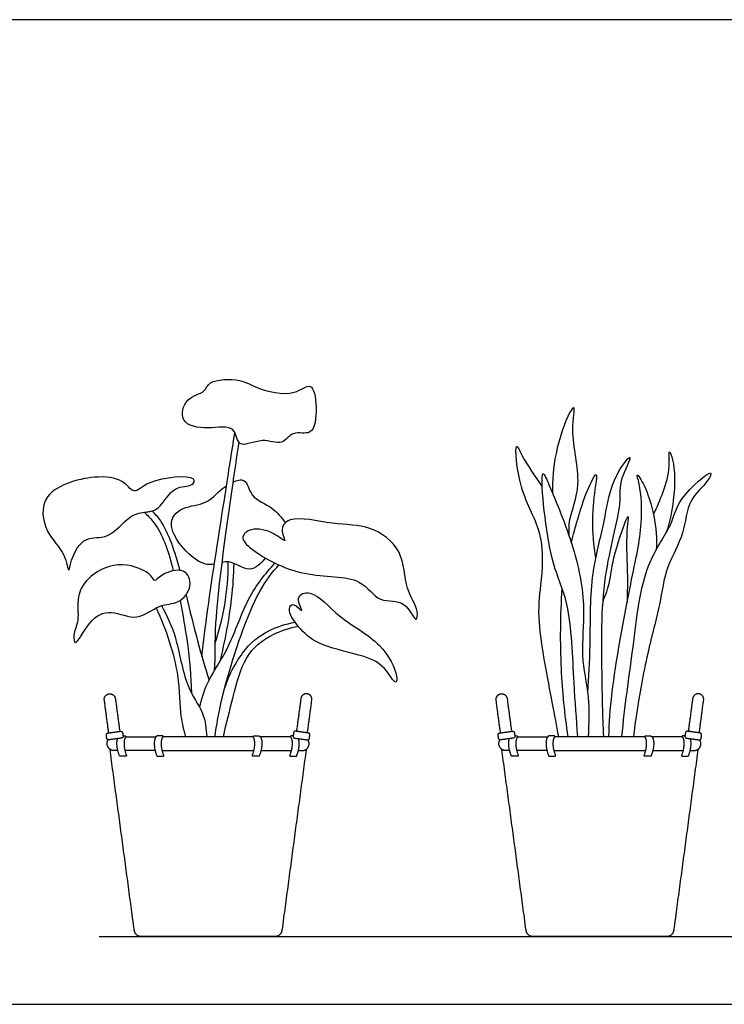
# Model space of a CAD drawing. Units: feet. Extents: x 0 to 9.72, y -1.2 to 4.65.
# Drawn here: x 3.8 to 7.13, y 0 to 4.65 of the extents above; entities that cross this region are included whole.
import ezdxf

# ---------------------------------------------------------------- set-up
doc = ezdxf.new("R2010")
doc.units = ezdxf.units.FT
doc.header["$MEASUREMENT"] = 0
for name, color, linetype, true_color in [('2D$AG-DIAGRAM', 7, 'Continuous', 0xfecc66), ('2D$AG-OBJECTS', 7, 'Continuous', 0x66ccff), ('2D$X-VPRT', 7, 'Continuous', 0xfb02ff)]:
    doc.layers.add(name, color=color, linetype=linetype, true_color=true_color)

msp = doc.modelspace()

# ---------------------------------------------------------------- linework, layer by layer
at = {"layer": '2D$AG-DIAGRAM'}
msp.add_lwpolyline([(4.1806, 0.3202), (9.1303, 0.3202)], dxfattribs=at)
at = {"layer": '2D$AG-OBJECTS'}
for points in [[(4.9078, 1.2651), (4.6949, 1.2651), (4.4821, 1.2651)], [(6.7597, 1.2651), (6.5468, 1.2651), (6.334, 1.2651)], [(4.4784, 1.1995), (4.6949, 1.1995), (4.9114, 1.1995)], [(6.3303, 1.1995), (6.5468, 1.1995), (6.7633, 1.1995)]]:
    msp.add_lwpolyline(points, dxfattribs=at)
for points, knots in [([(4.812, 2.7153), (4.829, 2.6985), (4.8305, 2.6176), (4.9535, 2.6852), (5.0453, 2.6348), (5.0936, 2.7184), (5.1959, 2.679), (5.2125, 2.8203), (5.1881, 2.955), (5.1007, 2.8671), (4.9181, 2.9097), (4.8556, 2.9586), (4.6935, 2.9546), (4.6848, 2.889), (4.5857, 2.8732), (4.5529, 2.7425), (4.6945, 2.7145), (4.7905, 2.7365), (4.812, 2.7153)], [0, 0, 0, 0, 1.494216, 3.280557, 4.94553, 6.43106, 7.942883, 9.861697, 11.629859, 13.20176, 15.513848, 17.176583, 19.218339, 20.448492, 22.075444, 23.773464, 25.69816, 27.591725, 27.591725, 27.591725, 27.591725]), ([(6.4017, 2.2131), (6.4014, 2.2393), (6.3963, 2.2961), (6.4706, 2.4636), (6.4012, 2.6935), (6.4364, 2.8419), (6.3915, 2.7872), (6.3286, 2.5964), (6.3217, 2.479), (6.3233, 2.4161)], [0, 0, 0, 0, 1.363281, 3.376562, 5.845882, 7.421291, 8.284606, 10.474887, 12.587878, 12.587878, 12.587878, 12.587878]), ([(4.6658, 1.6439), (4.6745, 1.7195), (4.6904, 1.8644), (4.777, 2.4193), (4.8057, 2.6033), (4.8213, 2.7016)], [0, 0, 0, 0, 2.636662, 6.702415, 9.719731, 9.719731, 9.719731, 9.719731]), ([(4.8401, 2.6575), (4.8238, 2.5498), (4.7939, 2.3473), (4.7189, 1.7974), (4.7288, 1.6525), (4.7241, 1.5761)], [0, 0, 0, 0, 3.155981, 7.180771, 9.826557, 9.826557, 9.826557, 9.826557]), ([(6.3526, 1.2651), (6.3418, 1.3197), (6.3236, 1.4225), (6.2461, 1.8123), (6.2693, 1.9741), (6.2897, 2.2317), (6.1637, 2.4092), (6.1393, 2.685), (6.1835, 2.5765), (6.2419, 2.495), (6.2743, 2.4466)], [0, 0, 0, 0, 1.986342, 4.987137, 7.038113, 9.379423, 11.797825, 13.934837, 15.041957, 17.07389, 17.07389, 17.07389, 17.07389]), ([(6.8002, 2.3161), (6.8181, 2.3503), (6.8471, 2.4226), (6.881, 2.5301), (6.8695, 2.6351), (6.9008, 2.5578), (6.9038, 2.4115), (6.8774, 2.2833), (6.8624, 2.2332)], [0, 0, 0, 0, 1.654806, 3.371067, 4.631488, 5.609607, 7.729531, 9.136255, 9.136255, 9.136255, 9.136255]), ([(6.5649, 1.2651), (6.5596, 1.3655), (6.5572, 1.5677), (6.549, 2.0121), (6.6558, 2.3594), (6.6335, 2.4738), (6.7077, 2.6014), (6.6542, 2.5617), (6.588, 2.4331), (6.5646, 2.256), (6.4952, 2.0188), (6.5038, 1.6957), (6.4925, 1.5484), (6.4885, 1.4741)], [0, 0, 0, 0, 2.669654, 5.95108, 8.825123, 10.537326, 12.089518, 12.897541, 14.74991, 16.821916, 19.246079, 21.999639, 24.296624, 24.296624, 24.296624, 24.296624]), ([(6.651, 1.2651), (6.6635, 1.4069), (6.7058, 1.6787), (6.7468, 2.0743), (6.8937, 2.2632), (6.9067, 2.384), (7.0919, 2.5482), (7.0547, 2.4612), (6.9565, 2.3862), (6.9514, 2.2215), (6.8543, 2.0689), (6.8331, 1.8842), (6.7682, 1.6627), (6.7228, 1.3971), (6.7097, 1.301), (6.7052, 1.2651)], [0, 0, 0, 0, 3.177222, 6.230265, 8.491263, 10.284435, 12.34596, 13.298217, 15.014682, 16.935083, 18.977956, 21.043547, 23.417825, 26.00941, 27.452596, 27.452596, 27.452596, 27.452596]), ([(4.4298, 2.3324), (4.4238, 2.3308), (4.4117, 2.3282), (4.3997, 2.3266), (4.3936, 2.326), (4.371, 2.3229), (4.3172, 2.3121), (4.2279, 2.1924), (4.1088, 2.2195), (4.0461, 2.111), (4.0367, 2.0221), (4.0193, 2.1445), (3.9213, 2.2229), (3.8888, 2.4363), (4.1757, 2.5095), (4.2976, 2.4788), (4.3481, 2.4048), (4.4061, 2.4846), (4.6478, 2.5076), (4.6196, 2.4434), (4.5264, 2.4572), (4.4771, 2.3526), (4.4396, 2.3353), (4.4298, 2.3324)], [0, 0, 0, 0, 0.751613, 1.495681, 1.495681, 1.495681, 2.972044, 5.007443, 6.776482, 8.675201, 9.90052, 11.411345, 13.451261, 15.68182, 18.475248, 20.441077, 21.796048, 23.385089, 25.897735, 26.796307, 28.364011, 30.283668, 30.946695, 30.946695, 30.946695, 30.946695]), ([(4.812, 2.4686), (4.8317, 2.478), (4.8802, 2.4899), (4.8901, 2.3911), (5.0045, 2.3537), (5.0413, 2.3014), (5.0601, 2.2764)], [14.170269, 14.170269, 14.170269, 14.170269, 15.151539, 16.712034, 18.559008, 20.250129, 20.250129, 20.250129, 20.250129]), ([(6.4419, 1.2651), (6.437, 1.3507), (6.4219, 1.5125), (6.4101, 1.9138), (6.3033, 2.0797), (6.2572, 2.5705), (6.3122, 2.442), (6.4266, 2.1761), (6.4845, 1.8773), (6.4513, 1.6538), (6.5001, 1.4531), (6.495, 1.3273), (6.4911, 1.2651)], [0, 0, 0, 0, 2.465466, 5.420543, 7.85822, 10.854382, 11.917089, 14.609221, 17.334398, 19.617231, 21.796014, 23.898063, 23.898063, 23.898063, 23.898063]), ([(6.4116, 2.1832), (6.4208, 2.2205), (6.4426, 2.2963), (6.4785, 2.4159), (6.5389, 2.5369), (6.5228, 2.4363), (6.5063, 2.2891), (6.516, 2.1693), (6.5257, 2.1091)], [0, 0, 0, 0, 1.651147, 3.485172, 4.916828, 6.038213, 7.990343, 10.070902, 10.070902, 10.070902, 10.070902]), ([(6.5891, 1.2651), (6.5923, 1.3354), (6.5966, 1.4725), (6.6896, 1.9929), (6.7524, 2.2557), (6.7407, 2.4456), (6.7134, 2.5221), (6.7763, 2.4345), (6.8234, 2.2493), (6.8125, 2.1474)], [0, 0, 0, 0, 2.233128, 5.734859, 8.361666, 10.455316, 11.469925, 12.683229, 15.378637, 15.378637, 15.378637, 15.378637]), ([(4.7247, 2.0807), (4.7105, 2.0783), (4.637, 2.0754), (4.4751, 2.2594), (4.573, 2.3573), (4.6901, 2.3607), (4.7352, 2.4176), (4.7756, 2.4469), (4.782, 2.4512)], [4.628394, 4.628394, 4.628394, 4.628394, 5.31587, 8.005609, 9.74599, 11.563749, 13.347844, 13.673483, 13.673483, 13.673483, 13.673483]), ([(4.4298, 2.3324), (4.4441, 2.3188), (4.501, 2.2539), (4.537, 2.1407), (4.561, 2.0514)], [1.386326, 1.386326, 1.386326, 1.386326, 2.203995, 4.860566, 4.860566, 4.860566, 4.860566]), ([(4.3936, 2.326), (4.4083, 2.3128), (4.4673, 2.251), (4.5021, 2.1584), (4.5278, 2.0607), (4.5305, 2.0497)], [1.521237, 1.521237, 1.521237, 1.521237, 2.2992, 4.886798, 5.204599, 5.204599, 5.204599, 5.204599]), ([(5.5105, 1.9151), (5.4743, 1.9301), (5.4186, 2.0354), (5.1435, 2.0078), (4.9116, 2.1351), (4.841, 2.2083), (4.9024, 2.257), (5.0019, 2.2371), (5.0743, 2.1712), (5.0304, 2.2426), (5.0819, 2.3175), (5.291, 2.2636), (5.4593, 2.2702), (5.624, 2.1517), (5.6206, 1.9646), (5.6914, 1.8723), (5.679, 1.7907), (5.6291, 1.9218), (5.5442, 1.9012), (5.5105, 1.9151)], [0, 0, 0, 0, 1.995442, 4.817409, 7.685285, 9.194953, 10.464102, 12.281204, 13.629243, 14.81042, 16.228498, 18.698635, 21.031678, 23.344856, 25.666405, 27.562522, 28.634227, 30.275426, 32.138314, 32.138314, 32.138314, 32.138314]), ([(6.5617, 1.9053), (6.5737, 1.9347), (6.5988, 2.0022), (6.6007, 2.0939), (6.689, 2.3506), (6.6737, 2.2579), (6.6716, 2.1407), (6.6779, 2.0435), (6.6767, 1.9467), (6.675, 1.8991)], [0, 0, 0, 0, 1.50209, 3.163444, 5.372896, 6.29402, 8.025472, 9.575174, 11.414785, 11.414785, 11.414785, 11.414785]), ([(4.9658, 2.1102), (4.9472, 2.0856), (4.8906, 2.0275), (4.8144, 2.0973), (4.7707, 2.0909), (4.7597, 2.0885)], [0, 0, 0, 0, 1.678258, 3.456818, 4.036184, 4.036184, 4.036184, 4.036184]), ([(4.4656, 1.8814), (4.4309, 1.868), (4.3612, 1.8036), (4.2355, 1.8726), (4.131, 1.8214), (4.0662, 1.6794), (4.0552, 1.7542), (4.0892, 1.8154), (4.0676, 1.9311), (4.1357, 2.0351), (4.2838, 2.1031), (4.4285, 2.0389), (4.4394, 1.992), (4.4754, 2.0373), (4.5879, 2.0711), (4.6257, 1.974), (4.5572, 1.8882), (4.496, 1.8931), (4.4656, 1.8814)], [0, 0, 0, 0, 1.901421, 3.833173, 5.697008, 7.554344, 8.588282, 10.084437, 11.912721, 13.788115, 15.975107, 18.07025, 18.991087, 20.127573, 21.895261, 23.411325, 25.095277, 26.75666, 26.75666, 26.75666, 26.75666]), ([(4.6545, 1.404), (4.665, 1.4444), (4.6873, 1.529), (4.8038, 1.6905), (4.8708, 1.9154), (4.9646, 2.0352), (5.0111, 2.0861)], [0, 0, 0, 0, 1.954096, 4.387588, 7.137526, 9.441902, 9.441902, 9.441902, 9.441902]), ([(4.7268, 1.2651), (4.7402, 1.3521), (4.7708, 1.516), (4.9071, 1.9272), (4.9975, 2.0422), (5.0294, 2.0776)], [0, 0, 0, 0, 2.836749, 6.565903, 8.347572, 8.347572, 8.347572, 8.347572]), ([(4.7271, 1.7042), (4.7475, 1.7644), (4.7793, 1.8882), (4.7902, 2.0238), (4.7899, 2.0914)], [0, 0, 0, 0, 2.411066, 4.898361, 4.898361, 4.898361, 4.898361]), ([(4.8158, 2.0847), (4.8144, 2.0285), (4.8091, 1.9161), (4.7746, 1.7147), (4.7483, 1.6164)], [0, 0, 0, 0, 2.266593, 5.317455, 5.317455, 5.317455, 5.317455]), ([(6.3969, 1.2651), (6.3809, 1.3718), (6.3585, 1.5869), (6.3601, 1.8395), (6.3687, 1.9652)], [0, 0, 0, 0, 2.766176, 5.755105, 5.755105, 5.755105, 5.755105]), ([(4.5623, 1.9091), (4.5758, 1.8419), (4.6052, 1.6696), (4.6135, 1.5524), (4.6171, 1.4709)], [6.487948, 6.487948, 6.487948, 6.487948, 8.264782, 10.996027, 10.996027, 10.996027, 10.996027]), ([(4.5905, 1.9359), (4.6089, 1.8614), (4.6423, 1.7197), (4.6804, 1.5937), (4.6998, 1.5329)], [6.003501, 6.003501, 6.003501, 6.003501, 8.218696, 10.282347, 10.282347, 10.282347, 10.282347]), ([(5.1373, 1.8614), (5.135, 1.8603), (5.0992, 1.9049), (5.0646, 1.8648), (5.1252, 1.7758), (5.2109, 1.6967), (5.4106, 1.6548), (5.5287, 1.6094), (5.5838, 1.5004), (5.592, 1.5651), (5.5135, 1.7215), (5.3134, 1.8168), (5.1959, 1.9645), (5.1001, 1.9318), (5.14, 1.8627), (5.1373, 1.8614)], [0, 0, 0, 0, 1.190739, 2.126547, 3.831138, 5.755708, 8.218826, 10.259093, 11.855495, 12.796729, 15.050154, 17.720474, 20.037295, 21.383159, 22.727384, 22.727384, 22.727384, 22.727384]), ([(4.4488, 1.8736), (4.4965, 1.7739), (4.5636, 1.5682), (4.5591, 1.3659), (4.5797, 1.2972), (4.5885, 1.2651)], [0, 0, 0, 0, 3.179635, 5.623659, 7.367325, 7.367325, 7.367325, 7.367325]), ([(4.4754, 1.8847), (4.4995, 1.8368), (4.5491, 1.7428), (4.5823, 1.5044), (4.6784, 1.3824), (4.6863, 1.3022), (4.6887, 1.2651)], [0, 0, 0, 0, 2.213008, 4.890925, 7.041462, 8.884317, 8.884317, 8.884317, 8.884317]), ([(4.7657, 1.4651), (4.7817, 1.5351), (4.8501, 1.6684), (4.9548, 1.7625), (5.0621, 1.7983), (5.106, 1.807)], [0, 0, 0, 0, 2.561558, 4.812496, 6.27067, 6.27067, 6.27067, 6.27067]), ([(4.7674, 1.2651), (4.78, 1.3288), (4.815, 1.4511), (4.86, 1.648), (4.9796, 1.7465), (5.0803, 1.7799), (5.1211, 1.7875)], [0, 0, 0, 0, 2.436062, 4.86892, 7.142756, 8.629663, 8.629663, 8.629663, 8.629663])]:
    msp.add_open_spline(points, degree=3, knots=knots, dxfattribs=at)
for points, weights, degree, knots in [([(4.2252, 1.2833), (4.2148, 1.3608), (4.2044, 1.4384), (4.2009, 1.4644), (4.227, 1.4679), (4.253, 1.4714), (4.2565, 1.4454), (4.2669, 1.3678), (4.2773, 1.2903)], [1, 1, 1, 0.707106781187, 1, 0.707106781187, 1, 1, 1], 2, [0.220342, 0.220342, 0.220342, 0.888018, 0.888018, 2.144655, 2.144655, 3.401292, 3.401292, 4.068968, 4.068968, 4.068968]), ([(5.1646, 1.2833), (5.175, 1.3608), (5.1854, 1.4384), (5.1889, 1.4644), (5.1629, 1.4679), (5.1369, 1.4714), (5.1334, 1.4454), (5.123, 1.3678), (5.1126, 1.2903)], [1, 1, 1, 0.707106781187, 1, 0.707106781187, 1, 1, 1], 2, [0.220342, 0.220342, 0.220342, 0.888018, 0.888018, 2.144655, 2.144655, 3.401292, 3.401292, 4.068968, 4.068968, 4.068968]), ([(6.0771, 1.2833), (6.0667, 1.3608), (6.0563, 1.4384), (6.0528, 1.4644), (6.0789, 1.4679), (6.1049, 1.4714), (6.1084, 1.4454), (6.1188, 1.3678), (6.1292, 1.2903)], [1, 1, 1, 0.707106781187, 1, 0.707106781187, 1, 1, 1], 2, [0.220342, 0.220342, 0.220342, 0.888018, 0.888018, 2.144655, 2.144655, 3.401292, 3.401292, 4.068968, 4.068968, 4.068968]), ([(7.0165, 1.2833), (7.0269, 1.3608), (7.0373, 1.4384), (7.0408, 1.4644), (7.0148, 1.4679), (6.9888, 1.4714), (6.9853, 1.4454), (6.9749, 1.3678), (6.9645, 1.2903)], [1, 1, 1, 0.707106781187, 1, 0.707106781187, 1, 1, 1], 2, [0.220342, 0.220342, 0.220342, 0.888018, 0.888018, 2.144655, 2.144655, 3.401292, 3.401292, 4.068968, 4.068968, 4.068968]), ([(4.216, 1.2576), (4.2172, 1.2491), (4.2257, 1.2502), (4.2556, 1.2543), (4.2855, 1.2583), (4.294, 1.2594), (4.2929, 1.2679), (4.2918, 1.2757), (4.2908, 1.2834), (4.2897, 1.2919), (4.2811, 1.2908), (4.2512, 1.2868), (4.2214, 1.2828), (4.2128, 1.2816), (4.214, 1.2731), (4.215, 1.2654), (4.216, 1.2576)], [1, 0.707106781186, 1, 1, 1, 0.707106781186, 1, 1, 1, 0.707106781186, 1, 1, 1, 0.707106781187, 1, 1, 1], 2, [0, 0, 0, 0.41197, 0.41197, 1.656794, 1.656794, 2.068764, 2.068764, 2.545107, 2.545107, 2.957077, 2.957077, 4.201901, 4.201901, 4.613871, 4.613871, 5.090214, 5.090214, 5.090214]), ([(4.2927, 1.2692), (4.2959, 1.2692), (4.299, 1.2692), (4.3022, 1.2692), (4.3035, 1.2692), (4.3047, 1.2685), (4.3053, 1.2673), (4.3059, 1.266), (4.3058, 1.2647), (4.305, 1.2636), (4.2943, 1.2494), (4.2953, 1.2123), (4.3088, 1.1775), (4.3092, 1.1764), (4.3091, 1.1752), (4.3084, 1.1742), (4.3078, 1.1733), (4.3067, 1.1727), (4.3056, 1.1727), (4.2968, 1.1727), (4.2881, 1.1727), (4.2794, 1.1727), (4.2779, 1.1727), (4.2767, 1.1735), (4.2761, 1.1749), (4.2638, 1.2053), (4.261, 1.2379), (4.2673, 1.2558)], [1, 1, 1, 1, 0.900478744534, 0.900478744534, 1, 0.900478744534, 0.900478744534, 1, 1, 1, 1, 0.923093629347, 0.923093629347, 1, 0.923093629347, 0.923093629347, 1, 1, 1, 1, 0.886414599893, 0.886414599893, 1, 1, 1, 1], 3, [2.692561, 2.692561, 2.692561, 2.692561, 2.921943, 2.921943, 2.921943, 3.016041, 3.016041, 3.016041, 3.110138, 3.110138, 3.110138, 4.962632, 4.962632, 4.962632, 5.045105, 5.045105, 5.045105, 5.127577, 5.127577, 5.127577, 5.763458, 5.763458, 5.763458, 5.864172, 5.864172, 5.864172, 7.487091, 7.487091, 7.487091, 7.487091]), ([(4.4558, 1.1727), (4.4544, 1.1727), (4.4531, 1.1735), (4.4526, 1.1749), (4.4355, 1.217), (4.4367, 1.2632), (4.4549, 1.269), (4.4553, 1.2691), (4.4556, 1.2692), (4.456, 1.2692), (4.4635, 1.2692), (4.4711, 1.2692), (4.4786, 1.2692), (4.48, 1.2692), (4.4811, 1.2685), (4.4817, 1.2673), (4.4824, 1.266), (4.4822, 1.2647), (4.4814, 1.2636), (4.4707, 1.2494), (4.4718, 1.2123), (4.4853, 1.1775), (4.4857, 1.1764), (4.4856, 1.1752), (4.4849, 1.1742), (4.4842, 1.1733), (4.4832, 1.1727), (4.482, 1.1727), (4.4733, 1.1727), (4.4646, 1.1727), (4.4558, 1.1727)], [1, 0.886414599893, 0.886414599893, 1, 1, 1, 1, 0.992020752714, 0.992020752714, 1, 1, 1, 1, 0.900478744534, 0.900478744534, 1, 0.900478744534, 0.900478744534, 1, 1, 1, 1, 0.923093629347, 0.923093629347, 1, 0.923093629347, 0.923093629347, 1, 1, 1, 1], 3, [0, 0, 0, 0, 0.100715, 0.100715, 0.100715, 2.346095, 2.346095, 2.346095, 2.372427, 2.372427, 2.372427, 2.921943, 2.921943, 2.921943, 3.016041, 3.016041, 3.016041, 3.110138, 3.110138, 3.110138, 4.962632, 4.962632, 4.962632, 5.045105, 5.045105, 5.045105, 5.127577, 5.127577, 5.127577, 5.763458, 5.763458, 5.763458, 5.763458]), ([(4.934, 1.1727), (4.9355, 1.1727), (4.9367, 1.1735), (4.9372, 1.1749), (4.9543, 1.217), (4.9531, 1.2632), (4.9349, 1.269), (4.9346, 1.2691), (4.9342, 1.2692), (4.9338, 1.2692), (4.9263, 1.2692), (4.9188, 1.2692), (4.9112, 1.2692), (4.9099, 1.2692), (4.9087, 1.2685), (4.9081, 1.2673), (4.9075, 1.266), (4.9076, 1.2647), (4.9084, 1.2636), (4.9191, 1.2494), (4.918, 1.2123), (4.9046, 1.1775), (4.9041, 1.1764), (4.9043, 1.1752), (4.9049, 1.1742), (4.9056, 1.1733), (4.9066, 1.1727), (4.9078, 1.1727), (4.9165, 1.1727), (4.9253, 1.1727), (4.934, 1.1727)], [1, 0.886414599893, 0.886414599893, 1, 1, 1, 1, 0.992020752714, 0.992020752714, 1, 1, 1, 1, 0.900478744534, 0.900478744534, 1, 0.900478744534, 0.900478744534, 1, 1, 1, 1, 0.923093629347, 0.923093629347, 1, 0.923093629347, 0.923093629347, 1, 1, 1, 1], 3, [0, 0, 0, 0, 0.100715, 0.100715, 0.100715, 2.346095, 2.346095, 2.346095, 2.372427, 2.372427, 2.372427, 2.921943, 2.921943, 2.921943, 3.016041, 3.016041, 3.016041, 3.110138, 3.110138, 3.110138, 4.962632, 4.962632, 4.962632, 5.045105, 5.045105, 5.045105, 5.127577, 5.127577, 5.127577, 5.763458, 5.763458, 5.763458, 5.763458]), ([(5.0971, 1.2692), (5.094, 1.2692), (5.0908, 1.2692), (5.0877, 1.2692), (5.0863, 1.2692), (5.0851, 1.2685), (5.0845, 1.2673), (5.0839, 1.266), (5.084, 1.2647), (5.0849, 1.2636), (5.0955, 1.2494), (5.0945, 1.2123), (5.081, 1.1775), (5.0806, 1.1764), (5.0807, 1.1752), (5.0814, 1.1742), (5.082, 1.1733), (5.0831, 1.1727), (5.0843, 1.1727), (5.093, 1.1727), (5.1017, 1.1727), (5.1105, 1.1727), (5.1119, 1.1727), (5.1131, 1.1735), (5.1137, 1.1749), (5.1261, 1.2053), (5.1288, 1.2379), (5.1226, 1.2558)], [1, 1, 1, 1, 0.900478744534, 0.900478744534, 1, 0.900478744534, 0.900478744534, 1, 1, 1, 1, 0.923093629347, 0.923093629347, 1, 0.923093629347, 0.923093629347, 1, 1, 1, 1, 0.886414599893, 0.886414599893, 1, 1, 1, 1], 3, [2.692561, 2.692561, 2.692561, 2.692561, 2.921943, 2.921943, 2.921943, 3.016041, 3.016041, 3.016041, 3.110138, 3.110138, 3.110138, 4.962632, 4.962632, 4.962632, 5.045105, 5.045105, 5.045105, 5.127577, 5.127577, 5.127577, 5.763458, 5.763458, 5.763458, 5.864172, 5.864172, 5.864172, 7.487091, 7.487091, 7.487091, 7.487091]), ([(5.1738, 1.2576), (5.1726, 1.2491), (5.1641, 1.2502), (5.1342, 1.2543), (5.1043, 1.2583), (5.0958, 1.2594), (5.0969, 1.2679), (5.098, 1.2757), (5.099, 1.2834), (5.1002, 1.2919), (5.1087, 1.2908), (5.1386, 1.2868), (5.1685, 1.2828), (5.177, 1.2816), (5.1759, 1.2731), (5.1748, 1.2654), (5.1738, 1.2576)], [1, 0.707106781186, 1, 1, 1, 0.707106781186, 1, 1, 1, 0.707106781186, 1, 1, 1, 0.707106781187, 1, 1, 1], 2, [0, 0, 0, 0.41197, 0.41197, 1.656794, 1.656794, 2.068764, 2.068764, 2.545107, 2.545107, 2.957077, 2.957077, 4.201901, 4.201901, 4.613871, 4.613871, 5.090214, 5.090214, 5.090214]), ([(6.068, 1.2576), (6.0691, 1.2491), (6.0776, 1.2502), (6.1075, 1.2543), (6.1374, 1.2583), (6.1459, 1.2594), (6.1448, 1.2679), (6.1438, 1.2757), (6.1427, 1.2834), (6.1416, 1.2919), (6.133, 1.2908), (6.1032, 1.2868), (6.0733, 1.2828), (6.0647, 1.2816), (6.0659, 1.2731), (6.0669, 1.2654), (6.068, 1.2576)], [1, 0.707106781186, 1, 1, 1, 0.707106781186, 1, 1, 1, 0.707106781186, 1, 1, 1, 0.707106781187, 1, 1, 1], 2, [0, 0, 0, 0.41197, 0.41197, 1.656794, 1.656794, 2.068764, 2.068764, 2.545107, 2.545107, 2.957077, 2.957077, 4.201901, 4.201901, 4.613871, 4.613871, 5.090214, 5.090214, 5.090214]), ([(6.1446, 1.2692), (6.1478, 1.2692), (6.1509, 1.2692), (6.1541, 1.2692), (6.1554, 1.2692), (6.1566, 1.2685), (6.1572, 1.2673), (6.1578, 1.266), (6.1577, 1.2647), (6.1569, 1.2636), (6.1462, 1.2494), (6.1472, 1.2123), (6.1607, 1.1775), (6.1612, 1.1764), (6.161, 1.1752), (6.1604, 1.1742), (6.1597, 1.1733), (6.1586, 1.1727), (6.1575, 1.1727), (6.1487, 1.1727), (6.14, 1.1727), (6.1313, 1.1727), (6.1298, 1.1727), (6.1286, 1.1735), (6.128, 1.1749), (6.1157, 1.2053), (6.1129, 1.2379), (6.1192, 1.2558)], [1, 1, 1, 1, 0.900478744534, 0.900478744534, 1, 0.900478744534, 0.900478744534, 1, 1, 1, 1, 0.923093629347, 0.923093629347, 1, 0.923093629347, 0.923093629347, 1, 1, 1, 1, 0.886414599893, 0.886414599893, 1, 1, 1, 1], 3, [2.692561, 2.692561, 2.692561, 2.692561, 2.921943, 2.921943, 2.921943, 3.016041, 3.016041, 3.016041, 3.110138, 3.110138, 3.110138, 4.962632, 4.962632, 4.962632, 5.045105, 5.045105, 5.045105, 5.127577, 5.127577, 5.127577, 5.763458, 5.763458, 5.763458, 5.864172, 5.864172, 5.864172, 7.487091, 7.487091, 7.487091, 7.487091]), ([(6.3077, 1.1727), (6.3063, 1.1727), (6.305, 1.1735), (6.3045, 1.1749), (6.2874, 1.217), (6.2886, 1.2632), (6.3068, 1.269), (6.3072, 1.2691), (6.3075, 1.2692), (6.3079, 1.2692), (6.3154, 1.2692), (6.323, 1.2692), (6.3305, 1.2692), (6.3319, 1.2692), (6.333, 1.2685), (6.3336, 1.2673), (6.3343, 1.266), (6.3341, 1.2647), (6.3333, 1.2636), (6.3227, 1.2494), (6.3237, 1.2123), (6.3372, 1.1775), (6.3376, 1.1764), (6.3375, 1.1752), (6.3368, 1.1742), (6.3361, 1.1733), (6.3351, 1.1727), (6.3339, 1.1727), (6.3252, 1.1727), (6.3165, 1.1727), (6.3077, 1.1727)], [1, 0.886414599893, 0.886414599893, 1, 1, 1, 1, 0.992020752714, 0.992020752714, 1, 1, 1, 1, 0.900478744534, 0.900478744534, 1, 0.900478744534, 0.900478744534, 1, 1, 1, 1, 0.923093629347, 0.923093629347, 1, 0.923093629347, 0.923093629347, 1, 1, 1, 1], 3, [0, 0, 0, 0, 0.100715, 0.100715, 0.100715, 2.346095, 2.346095, 2.346095, 2.372427, 2.372427, 2.372427, 2.921943, 2.921943, 2.921943, 3.016041, 3.016041, 3.016041, 3.110138, 3.110138, 3.110138, 4.962632, 4.962632, 4.962632, 5.045105, 5.045105, 5.045105, 5.127577, 5.127577, 5.127577, 5.763458, 5.763458, 5.763458, 5.763458]), ([(6.7859, 1.1727), (6.7874, 1.1727), (6.7886, 1.1735), (6.7891, 1.1749), (6.8062, 1.217), (6.805, 1.2632), (6.7868, 1.269), (6.7865, 1.2691), (6.7861, 1.2692), (6.7857, 1.2692), (6.7782, 1.2692), (6.7707, 1.2692), (6.7631, 1.2692), (6.7618, 1.2692), (6.7606, 1.2685), (6.76, 1.2673), (6.7594, 1.266), (6.7595, 1.2647), (6.7603, 1.2636), (6.771, 1.2494), (6.7699, 1.2123), (6.7565, 1.1775), (6.756, 1.1764), (6.7562, 1.1752), (6.7568, 1.1742), (6.7575, 1.1733), (6.7585, 1.1727), (6.7597, 1.1727), (6.7684, 1.1727), (6.7772, 1.1727), (6.7859, 1.1727)], [1, 0.886414599893, 0.886414599893, 1, 1, 1, 1, 0.992020752714, 0.992020752714, 1, 1, 1, 1, 0.900478744534, 0.900478744534, 1, 0.900478744534, 0.900478744534, 1, 1, 1, 1, 0.923093629347, 0.923093629347, 1, 0.923093629347, 0.923093629347, 1, 1, 1, 1], 3, [0, 0, 0, 0, 0.100715, 0.100715, 0.100715, 2.346095, 2.346095, 2.346095, 2.372427, 2.372427, 2.372427, 2.921943, 2.921943, 2.921943, 3.016041, 3.016041, 3.016041, 3.110138, 3.110138, 3.110138, 4.962632, 4.962632, 4.962632, 5.045105, 5.045105, 5.045105, 5.127577, 5.127577, 5.127577, 5.763458, 5.763458, 5.763458, 5.763458]), ([(6.949, 1.2692), (6.9459, 1.2692), (6.9427, 1.2692), (6.9396, 1.2692), (6.9382, 1.2692), (6.9371, 1.2685), (6.9364, 1.2673), (6.9358, 1.266), (6.936, 1.2647), (6.9368, 1.2636), (6.9474, 1.2494), (6.9464, 1.2123), (6.9329, 1.1775), (6.9325, 1.1764), (6.9326, 1.1752), (6.9333, 1.1742), (6.934, 1.1733), (6.935, 1.1727), (6.9362, 1.1727), (6.9449, 1.1727), (6.9536, 1.1727), (6.9624, 1.1727), (6.9638, 1.1727), (6.965, 1.1735), (6.9656, 1.1749), (6.978, 1.2053), (6.9807, 1.2379), (6.9745, 1.2558)], [1, 1, 1, 1, 0.900478744534, 0.900478744534, 1, 0.900478744534, 0.900478744534, 1, 1, 1, 1, 0.923093629347, 0.923093629347, 1, 0.923093629347, 0.923093629347, 1, 1, 1, 1, 0.886414599893, 0.886414599893, 1, 1, 1, 1], 3, [2.692561, 2.692561, 2.692561, 2.692561, 2.921943, 2.921943, 2.921943, 3.016041, 3.016041, 3.016041, 3.110138, 3.110138, 3.110138, 4.962632, 4.962632, 4.962632, 5.045105, 5.045105, 5.045105, 5.127577, 5.127577, 5.127577, 5.763458, 5.763458, 5.763458, 5.864172, 5.864172, 5.864172, 7.487091, 7.487091, 7.487091, 7.487091]), ([(7.0257, 1.2576), (7.0245, 1.2491), (7.016, 1.2502), (6.9861, 1.2543), (6.9562, 1.2583), (6.9477, 1.2594), (6.9488, 1.2679), (6.9499, 1.2757), (6.9509, 1.2834), (6.9521, 1.2919), (6.9606, 1.2908), (6.9905, 1.2868), (7.0204, 1.2828), (7.0289, 1.2816), (7.0278, 1.2731), (7.0267, 1.2654), (7.0257, 1.2576)], [1, 0.707106781186, 1, 1, 1, 0.707106781186, 1, 1, 1, 0.707106781186, 1, 1, 1, 0.707106781187, 1, 1, 1], 2, [0, 0, 0, 0.41197, 0.41197, 1.656794, 1.656794, 2.068764, 2.068764, 2.545107, 2.545107, 2.957077, 2.957077, 4.201901, 4.201901, 4.613871, 4.613871, 5.090214, 5.090214, 5.090214]), ([(4.2682, 1.1995), (4.2592, 1.1995), (4.2502, 1.1995), (4.2174, 1.1995), (4.2174, 1.2323), (4.2174, 1.2421), (4.2228, 1.2504)], [1, 1, 1, 0.707106781187, 1, 0.889542418428, 0.86239763854], 2, [45.09058, 45.09058, 45.09058, 45.483276, 45.483276, 47.054073, 47.054073, 47.64646, 47.64646, 47.64646]), ([(5.1216, 1.1995), (5.1306, 1.1995), (5.1396, 1.1995), (5.1724, 1.1995), (5.1724, 1.2323), (5.1724, 1.2421), (5.167, 1.2504)], [1, 1, 1, 0.707106781187, 1, 0.889542418428, 0.86239763854], 2, [45.09058, 45.09058, 45.09058, 45.483276, 45.483276, 47.054073, 47.054073, 47.64646, 47.64646, 47.64646]), ([(6.1201, 1.1995), (6.1111, 1.1995), (6.1021, 1.1995), (6.0693, 1.1995), (6.0693, 1.2323), (6.0693, 1.2421), (6.0747, 1.2504)], [1, 1, 1, 0.707106781187, 1, 0.889542418428, 0.86239763854], 2, [45.09058, 45.09058, 45.09058, 45.483276, 45.483276, 47.054073, 47.054073, 47.64646, 47.64646, 47.64646]), ([(6.9735, 1.1995), (6.9825, 1.1995), (6.9915, 1.1995), (7.0243, 1.1995), (7.0243, 1.2323), (7.0243, 1.2421), (7.0189, 1.2504)], [1, 1, 1, 0.707106781187, 1, 0.889542418428, 0.86239763854], 2, [45.09058, 45.09058, 45.09058, 45.483276, 45.483276, 47.054073, 47.054073, 47.64646, 47.64646, 47.64646]), ([(5.1585, 1.2055), (5.101, 0.7771), (5.0436, 0.3487), (5.0398, 0.3202), (5.0111, 0.3202), (4.853, 0.3202), (4.6949, 0.3202), (4.5368, 0.3202), (4.3788, 0.3202), (4.3501, 0.3202), (4.3463, 0.3487), (4.2888, 0.7771), (4.2313, 1.2055)], [1, 1, 1, 0.752638832386, 1, 1, 1, 1, 1, 0.752638832386, 1, 1, 1], 2, [-37.734255, -37.734255, -37.734255, -11.385645, -11.385645, -9.948174, -9.948174, -0.312196, -0.312196, 9.323783, 9.323783, 10.761254, 10.761254, 37.109864, 37.109864, 37.109864]), ([(7.0104, 1.2055), (6.9529, 0.7771), (6.8955, 0.3487), (6.8917, 0.3202), (6.863, 0.3202), (6.7049, 0.3202), (6.5468, 0.3202), (6.3887, 0.3202), (6.2307, 0.3202), (6.202, 0.3202), (6.1982, 0.3487), (6.1407, 0.7771), (6.0832, 1.2055)], [1, 1, 1, 0.752638832386, 1, 1, 1, 1, 1, 0.752638832386, 1, 1, 1], 2, [-37.734255, -37.734255, -37.734255, -11.385645, -11.385645, -9.948174, -9.948174, -0.312196, -0.312196, 9.323783, 9.323783, 10.761254, 10.761254, 37.109864, 37.109864, 37.109864])]:
    msp.add_rational_spline(points, weights, degree=degree, knots=knots, dxfattribs=at)
for points in [[(4.3056, 1.2651), (4.3776, 1.2651), (4.449, 1.2651)], [(5.0842, 1.2651), (5.0122, 1.2651), (4.9409, 1.2651)], [(6.1575, 1.2651), (6.2295, 1.2651), (6.3009, 1.2651)], [(6.9361, 1.2651), (6.8641, 1.2651), (6.7928, 1.2651)], [(4.4447, 1.1995), (4.3737, 1.1995), (4.302, 1.1995)], [(4.9451, 1.1995), (5.0162, 1.1995), (5.0879, 1.1995)], [(6.2966, 1.1995), (6.2256, 1.1995), (6.1539, 1.1995)], [(6.797, 1.1995), (6.8681, 1.1995), (6.9398, 1.1995)]]:
    msp.add_open_spline(points, degree=2, dxfattribs=at)
at = {"layer": '2D$X-VPRT'}
msp.add_lwpolyline([(3.5938, 0), (9.7202, 0), (9.7202, 4.6549), (3.5938, 4.6549)], close=True, dxfattribs=at)

doc.saveas('drawing.dxf')
